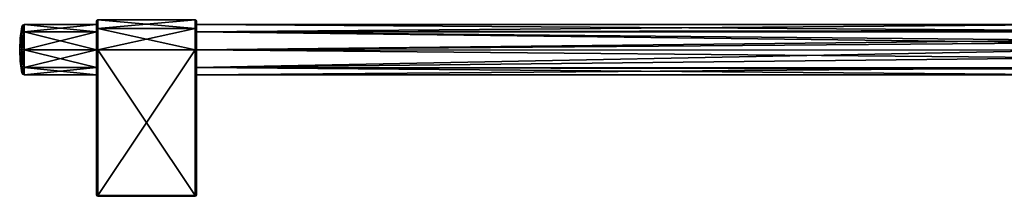
# Model space of a CAD drawing. Units: millimetres. Extents: x -452 to 452, y -60 to 109.
# Drawn here: x -452 to -48, y -60 to 12 of the extents above; entities that cross this region are included whole.
import ezdxf

# ---------------------------------------------------------------- set-up
doc = ezdxf.new("R2010")
doc.units = ezdxf.units.MM
doc.header["$LTSCALE"] = 65.185185
for name, color, linetype in [('412', 7, 'CONTINUOUS'), ('413', 7, 'CONTINUOUS'), ('435', 7, 'CONTINUOUS'), ('436', 7, 'CONTINUOUS'), ('437', 7, 'CONTINUOUS'), ('438', 7, 'CONTINUOUS'), ('439', 7, 'CONTINUOUS'), ('440', 7, 'CONTINUOUS'), ('441', 7, 'CONTINUOUS'), ('442', 7, 'CONTINUOUS'), ('443', 7, 'CONTINUOUS'), ('444', 7, 'CONTINUOUS'), ('445', 7, 'CONTINUOUS'), ('446', 7, 'CONTINUOUS'), ('447', 7, 'CONTINUOUS'), ('448', 7, 'CONTINUOUS'), ('449', 7, 'CONTINUOUS'), ('450', 7, 'CONTINUOUS'), ('451', 7, 'CONTINUOUS'), ('452', 7, 'CONTINUOUS'), ('453', 7, 'CONTINUOUS'), ('454', 7, 'CONTINUOUS'), ('455', 7, 'CONTINUOUS'), ('460', 7, 'CONTINUOUS'), ('461', 7, 'CONTINUOUS'), ('462', 7, 'CONTINUOUS'), ('463', 7, 'CONTINUOUS')]:
    doc.layers.add(name, color=color, linetype=linetype)

msp = doc.modelspace()

# ---------------------------------------------------------------- linework, layer by layer
at = {"layer": '412', "linetype": 'Continuous'}
for points in [[(-420.5, 10.3), (-420.5, 7.28, -7.28), (-450.17, 10.3), (-420.5, 10.3)], [(-450.17, 10.3), (-420.5, 7.28, -7.28), (-450.17, 7.28, -7.28), (-450.17, 10.3)], [(-14.52, 10.3), (-15.98, 7.84, -6.68), (-379.5, 10.3), (-14.52, 10.3)], [(-379.5, 10.3), (-15.98, 7.84, -6.68), (-379.5, 7.28, -7.28), (-379.5, 10.3)], [(-420.5, 7.28, -7.28), (-420.5, 0, -10.3), (-450.17, 7.28, -7.28), (-420.5, 7.28, -7.28)], [(-450.17, 7.28, -7.28), (-420.5, 0, -10.3), (-450.17, 0, -10.3), (-450.17, 7.28, -7.28)], [(-15.98, 7.84, -6.68), (-17.56, 2.89, -9.89), (-379.5, 7.28, -7.28), (-15.98, 7.84, -6.68)], [(-379.5, 7.28, -7.28), (-17.56, 2.89, -9.89), (-379.5, 0, -10.3), (-379.5, 7.28, -7.28)], [(-420.5, 0, -10.3), (-420.5, -7.28, -7.28), (-450.17, 0, -10.3), (-420.5, 0, -10.3)], [(-450.17, 0, -10.3), (-420.5, -7.28, -7.28), (-450.17, -7.28, -7.28), (-450.17, 0, -10.3)], [(-17.56, 2.89, -9.89), (-17.5, -3.24, -9.78), (-379.5, 0, -10.3), (-17.56, 2.89, -9.89)], [(-379.5, 0, -10.3), (-17.5, -3.24, -9.78), (-379.5, -7.28, -7.28), (-379.5, 0, -10.3)], [(-17.5, -3.24, -9.78), (-15.91, -7.99, -6.51), (-379.5, -7.28, -7.28), (-17.5, -3.24, -9.78)], [(-420.5, -7.28, -7.28), (-420.5, -10.3), (-450.17, -7.28, -7.28), (-420.5, -7.28, -7.28)], [(-450.17, -7.28, -7.28), (-420.5, -10.3), (-450.17, -10.3), (-450.17, -7.28, -7.28)], [(-15.91, -7.99, -6.51), (-14.52, -10.3), (-379.5, -7.28, -7.28), (-15.91, -7.99, -6.51)], [(-14.52, -10.3), (-379.5, -10.3), (-379.5, -7.28, -7.28), (-14.52, -10.3)]]:
    msp.add_3dface(points, dxfattribs=at)
at = {"layer": '413', "linetype": 'Continuous'}
for points in [[(-420.5, 10.3), (-450.17, 10.3), (-450.17, 7.28, 7.28), (-420.5, 10.3)], [(-420.5, 7.28, 7.28), (-420.5, 10.3), (-450.17, 7.28, 7.28), (-420.5, 7.28, 7.28)], [(-16.22, 7.33, 7.23), (-14.52, 10.3), (-379.5, 7.28, 7.28), (-16.22, 7.33, 7.23)], [(-14.52, 10.3), (-379.5, 10.3), (-379.5, 7.28, 7.28), (-14.52, 10.3)], [(-420.5, 0, 10.3), (-420.5, 7.28, 7.28), (-450.17, 0, 10.3), (-420.5, 0, 10.3)], [(-450.17, 0, 10.3), (-420.5, 7.28, 7.28), (-450.17, 7.28, 7.28), (-450.17, 0, 10.3)], [(-17.36, 3.95, 9.51), (-16.22, 7.33, 7.23), (-379.5, 7.28, 7.28), (-17.36, 3.95, 9.51)], [(-379.5, 0, 10.3), (-17.36, 3.95, 9.51), (-379.5, 7.28, 7.28), (-379.5, 0, 10.3)], [(-420.5, -7.28, 7.28), (-420.5, 0, 10.3), (-450.17, -7.28, 7.28), (-420.5, -7.28, 7.28)], [(-450.17, -7.28, 7.28), (-420.5, 0, 10.3), (-450.17, 0, 10.3), (-450.17, -7.28, 7.28)], [(-17.8, -0.12, 10.3), (-17.36, 3.95, 9.51), (-379.5, 0, 10.3), (-17.8, -0.12, 10.3)], [(-379.5, -7.28, 7.28), (-17.8, -0.12, 10.3), (-379.5, 0, 10.3), (-379.5, -7.28, 7.28)], [(-16.22, -7.34, 7.22), (-17.8, -0.12, 10.3), (-379.5, -7.28, 7.28), (-16.22, -7.34, 7.22)], [(-450.17, -10.3), (-420.5, -10.3), (-420.5, -7.28, 7.28), (-450.17, -10.3)], [(-450.17, -10.3), (-420.5, -7.28, 7.28), (-450.17, -7.28, 7.28), (-450.17, -10.3)], [(-379.5, -10.3), (-16.22, -7.34, 7.22), (-379.5, -7.28, 7.28), (-379.5, -10.3)], [(-14.52, -10.3), (-16.22, -7.34, 7.22), (-379.5, -10.3), (-14.52, -10.3)]]:
    msp.add_3dface(points, dxfattribs=at)
at = {"layer": '435', "linetype": 'Continuous'}
for points in [[(-420, -59.7, 12.3), (-420, -59.91, 12.21), (-380, -59.7, 12.3), (-420, -59.7, 12.3)], [(-380, -59.7, 12.3), (-420, -59.91, 12.21), (-380, -59.91, 12.21), (-380, -59.7, 12.3)], [(-420, -60, 12), (-380, -60, 12), (-380, -59.91, 12.21), (-420, -60, 12)], [(-420, -59.91, 12.21), (-420, -60, 12), (-380, -59.91, 12.21), (-420, -59.91, 12.21)]]:
    msp.add_3dface(points, dxfattribs=at)
at = {"layer": '436', "linetype": 'Continuous'}
for points in [[(-379.65, -59.64, 12.16), (-380, -59.7, 12.3), (-379.65, -59.86, 11.94), (-379.65, -59.64, 12.16)], [(-380, -60, 12), (-380, -59.7, 12.3), (-380, -59.91, 12.21), (-380, -60, 12)], [(-380, -59.7, 12.3), (-380, -60, 12), (-379.65, -59.86, 11.94), (-380, -59.7, 12.3)], [(-379.5, -59.5, 11.8), (-379.65, -59.64, 12.16), (-379.65, -59.86, 11.94), (-379.5, -59.5, 11.8)]]:
    msp.add_3dface(points, dxfattribs=at)
at = {"layer": '437', "linetype": 'Continuous'}
for points in [[(-380, -59.7, 12.3), (-379.65, -59.64, 12.16), (-380, 0, 12.3), (-380, -59.7, 12.3)], [(-380, 0, 12.3), (-379.65, -59.64, 12.16), (-379.65, 0, 12.15), (-380, 0, 12.3)], [(-379.65, -59.64, 12.16), (-379.5, -59.5, 11.8), (-379.65, 0, 12.15), (-379.65, -59.64, 12.16)], [(-379.65, 0, 12.15), (-379.5, -59.5, 11.8), (-379.5, 0, 11.8), (-379.65, 0, 12.15)]]:
    msp.add_3dface(points, dxfattribs=at)
at = {"layer": '438', "linetype": 'Continuous'}
for points in [[(-420, -59.7, 12.3), (-380, -59.7, 12.3), (-380, 0, 12.3), (-420, -59.7, 12.3)], [(-420, -59.7, 12.3), (-380, 0, 12.3), (-420, 0, 12.3), (-420, -59.7, 12.3)]]:
    msp.add_3dface(points, dxfattribs=at)
at = {"layer": '439', "linetype": 'Continuous'}
for points in [[(-420.35, 0, 12.15), (-420.5, 0, 11.8), (-420.35, -59.64, 12.16), (-420.35, 0, 12.15)], [(-420.35, -59.64, 12.16), (-420.5, 0, 11.8), (-420.5, -59.5, 11.8), (-420.35, -59.64, 12.16)], [(-420, -59.7, 12.3), (-420, 0, 12.3), (-420.35, 0, 12.15), (-420, -59.7, 12.3)], [(-420, -59.7, 12.3), (-420.35, 0, 12.15), (-420.35, -59.64, 12.16), (-420, -59.7, 12.3)]]:
    msp.add_3dface(points, dxfattribs=at)
at = {"layer": '440', "linetype": 'Continuous'}
for points in [[(-420.5, 8.34, -8.34), (-420.5, 10.3), (-420.5, 11.8, 0.02), (-420.5, 8.34, -8.34)], [(-420.5, 11.8, 0.02), (-420.5, 10.3), (-420.5, 8.35, 8.34), (-420.5, 11.8, 0.02)], [(-420.5, 7.28, -7.28), (-420.5, 10.3), (-420.5, 8.34, -8.34), (-420.5, 7.28, -7.28)], [(-420.5, 10.3), (-420.5, 7.28, 7.28), (-420.5, 8.35, 8.34), (-420.5, 10.3)], [(-420.5, 7.28, 7.28), (-420.5, 0, 10.3), (-420.5, 8.35, 8.34), (-420.5, 7.28, 7.28)], [(-420.5, 0, 10.3), (-420.5, 0, 11.8), (-420.5, 8.35, 8.34), (-420.5, 0, 10.3)], [(-420.5, 0, -11.8), (-420.5, 7.28, -7.28), (-420.5, 8.34, -8.34), (-420.5, 0, -11.8)], [(-420.5, 0, -10.3), (-420.5, 7.28, -7.28), (-420.5, 0, -11.8), (-420.5, 0, -10.3)], [(-420.5, -7.28, -7.28), (-420.5, 0, -10.3), (-420.5, -59.5, -11.8), (-420.5, -7.28, -7.28)], [(-420.5, -59.5, -11.8), (-420.5, 0, -10.3), (-420.5, 0, -11.8), (-420.5, -59.5, -11.8)], [(-420.5, 0, 10.3), (-420.5, -7.28, 7.28), (-420.5, 0, 11.8), (-420.5, 0, 10.3)], [(-420.5, 0, 11.8), (-420.5, -7.28, 7.28), (-420.5, -59.5, -11.8), (-420.5, 0, 11.8)], [(-420.5, -59.5, 11.8), (-420.5, 0, 11.8), (-420.5, -59.5, -11.8), (-420.5, -59.5, 11.8)], [(-420.5, -10.3), (-420.5, -7.28, -7.28), (-420.5, -59.5, -11.8), (-420.5, -10.3)], [(-420.5, -7.28, 7.28), (-420.5, -10.3), (-420.5, -59.5, -11.8), (-420.5, -7.28, 7.28)]]:
    msp.add_3dface(points, dxfattribs=at)
at = {"layer": '441', "linetype": 'Continuous'}
for points in [[(-420.5, -59.5, 11.8), (-420.5, -59.5, -11.8), (-420.35, -59.86, -11.94), (-420.5, -59.5, 11.8)], [(-420.34, -59.86, 11.95), (-420.5, -59.5, 11.8), (-420.35, -59.86, -11.94), (-420.34, -59.86, 11.95)], [(-420, -60, -12), (-420.34, -59.86, 11.95), (-420.35, -59.86, -11.94), (-420, -60, -12)], [(-420, -60, 12), (-420.34, -59.86, 11.95), (-420, -60, -12), (-420, -60, 12)]]:
    msp.add_3dface(points, dxfattribs=at)
at = {"layer": '442', "linetype": 'Continuous'}
for points in [[(-420.35, -59.64, 12.16), (-420.5, -59.5, 11.8), (-420.34, -59.86, 11.95), (-420.35, -59.64, 12.16)], [(-420, -59.7, 12.3), (-420.35, -59.64, 12.16), (-420.34, -59.86, 11.95), (-420, -59.7, 12.3)], [(-420, -60, 12), (-420, -59.7, 12.3), (-420.34, -59.86, 11.95), (-420, -60, 12)], [(-420, -60, 12), (-420, -59.91, 12.21), (-420, -59.7, 12.3), (-420, -60, 12)]]:
    msp.add_3dface(points, dxfattribs=at)
at = {"layer": '443', "linetype": 'Continuous'}
for points in [[(-380, -60, 12), (-420, -60, 12), (-380, -60, -12), (-380, -60, 12)], [(-420, -60, 12), (-420, -60, -12), (-380, -60, -12), (-420, -60, 12)]]:
    msp.add_3dface(points, dxfattribs=at)
at = {"layer": '444', "linetype": 'Continuous'}
for points in [[(-379.65, -59.86, 11.94), (-380, -60, 12), (-379.66, -59.86, -11.95), (-379.65, -59.86, 11.94)], [(-380, -60, 12), (-380, -60, -12), (-379.66, -59.86, -11.95), (-380, -60, 12)], [(-379.5, -59.5, -11.8), (-379.65, -59.86, 11.94), (-379.66, -59.86, -11.95), (-379.5, -59.5, -11.8)], [(-379.5, -59.5, 11.8), (-379.65, -59.86, 11.94), (-379.5, -59.5, -11.8), (-379.5, -59.5, 11.8)]]:
    msp.add_3dface(points, dxfattribs=at)
at = {"layer": '445', "linetype": 'Continuous'}
for points in [[(-379.5, 8.3, 8.39), (-379.5, 10.3), (-379.5, 11.8, 0.13), (-379.5, 8.3, 8.39)], [(-379.5, 11.8, 0.13), (-379.5, 10.3), (-379.5, 8.39, -8.3), (-379.5, 11.8, 0.13)], [(-379.5, 10.3), (-379.5, 7.28, -7.28), (-379.5, 8.39, -8.3), (-379.5, 10.3)], [(-379.5, 7.28, 7.28), (-379.5, 10.3), (-379.5, 8.3, 8.39), (-379.5, 7.28, 7.28)], [(-379.5, 7.28, -7.28), (-379.5, 0, -10.3), (-379.5, 8.39, -8.3), (-379.5, 7.28, -7.28)], [(-379.5, 8.39, -8.3), (-379.5, 0, -10.3), (-379.5, 0, -11.8), (-379.5, 8.39, -8.3)], [(-379.5, 0, 11.8), (-379.5, 7.28, 7.28), (-379.5, 8.3, 8.39), (-379.5, 0, 11.8)], [(-379.5, 0, 10.3), (-379.5, 7.28, 7.28), (-379.5, 0, 11.8), (-379.5, 0, 10.3)], [(-379.5, 0, -10.3), (-379.5, -7.28, -7.28), (-379.5, 0, -11.8), (-379.5, 0, -10.3)], [(-379.5, -7.28, -7.28), (-379.5, -59.5, 11.8), (-379.5, 0, -11.8), (-379.5, -7.28, -7.28)], [(-379.5, -7.28, 7.28), (-379.5, 0, 10.3), (-379.5, -59.5, 11.8), (-379.5, -7.28, 7.28)], [(-379.5, -59.5, 11.8), (-379.5, 0, 10.3), (-379.5, 0, 11.8), (-379.5, -59.5, 11.8)], [(-379.5, -59.5, 11.8), (-379.5, -59.5, -11.8), (-379.5, 0, -11.8), (-379.5, -59.5, 11.8)], [(-379.5, -7.28, -7.28), (-379.5, -10.3), (-379.5, -59.5, 11.8), (-379.5, -7.28, -7.28)], [(-379.5, -10.3), (-379.5, -7.28, 7.28), (-379.5, -59.5, 11.8), (-379.5, -10.3)]]:
    msp.add_3dface(points, dxfattribs=at)
at = {"layer": '446', "linetype": 'Continuous'}
for points in [[(-379.5, 11.8, 0.13), (-379.5, 8.39, -8.3), (-380, 12.3, 0.13), (-379.5, 11.8, 0.13)], [(-380, 8.65, 8.74), (-379.5, 11.8, 0.13), (-380, 12.3, 0.13), (-380, 8.65, 8.74)], [(-380, 12.3, 0.13), (-379.5, 8.39, -8.3), (-380, 12.3, 0), (-380, 12.3, 0.13)], [(-380, 12.3, 0), (-379.5, 8.39, -8.3), (-380, 8.7, -8.7), (-380, 12.3, 0)], [(-379.5, 8.3, 8.39), (-379.5, 11.8, 0.13), (-380, 8.65, 8.74), (-379.5, 8.3, 8.39)], [(-379.5, 8.39, -8.3), (-379.5, 0, -11.8), (-380, 8.7, -8.7), (-379.5, 8.39, -8.3)], [(-380, 8.7, -8.7), (-379.5, 0, -11.8), (-379.65, 0, -12.15), (-380, 8.7, -8.7)], [(-380, 0, -12.3), (-380, 8.7, -8.7), (-379.65, 0, -12.15), (-380, 0, -12.3)], [(-380, 0, 12.3), (-379.5, 8.3, 8.39), (-380, 8.65, 8.74), (-380, 0, 12.3)], [(-380, 0, 12.3), (-379.65, 0, 12.15), (-379.5, 8.3, 8.39), (-380, 0, 12.3)], [(-379.65, 0, 12.15), (-379.5, 0, 11.8), (-379.5, 8.3, 8.39), (-379.65, 0, 12.15)]]:
    msp.add_3dface(points, dxfattribs=at)
at = {"layer": '447', "linetype": 'Continuous'}
for points in [[(-380, 8.65, 8.74), (-380, 12.3, 0.13), (-420, 8.7, 8.7), (-380, 8.65, 8.74)], [(-380, 12.3, 0.13), (-380, 12.3, 0), (-420, 8.7, 8.7), (-380, 12.3, 0.13)], [(-420, 8.7, 8.7), (-380, 12.3, 0), (-420, 12.3, 0), (-420, 8.7, 8.7)], [(-420, 0, 12.3), (-380, 8.65, 8.74), (-420, 8.7, 8.7), (-420, 0, 12.3)], [(-420, 0, 12.3), (-380, 0, 12.3), (-380, 8.65, 8.74), (-420, 0, 12.3)]]:
    msp.add_3dface(points, dxfattribs=at)
at = {"layer": '448', "linetype": 'Continuous'}
for points in [[(-420.5, 8.34, -8.34), (-420.5, 11.8, 0.02), (-420, 12.3, 0), (-420.5, 8.34, -8.34)], [(-420.5, 8.34, -8.34), (-420, 12.3, 0), (-420, 8.7, -8.7), (-420.5, 8.34, -8.34)], [(-420.5, 11.8, 0.02), (-420.5, 8.35, 8.34), (-420, 12.3, 0), (-420.5, 11.8, 0.02)], [(-420.5, 8.35, 8.34), (-420, 8.7, 8.7), (-420, 12.3, 0), (-420.5, 8.35, 8.34)], [(-420.5, 0, 11.8), (-420.35, 0, 12.15), (-420, 8.7, 8.7), (-420.5, 0, 11.8)], [(-420.5, 8.35, 8.34), (-420.5, 0, 11.8), (-420, 8.7, 8.7), (-420.5, 8.35, 8.34)], [(-420, 0, -12.3), (-420.5, 8.34, -8.34), (-420, 8.7, -8.7), (-420, 0, -12.3)], [(-420.5, 0, -11.8), (-420.5, 8.34, -8.34), (-420.35, 0, -12.15), (-420.5, 0, -11.8)], [(-420.35, 0, -12.15), (-420.5, 8.34, -8.34), (-420, 0, -12.3), (-420.35, 0, -12.15)], [(-420.35, 0, 12.15), (-420, 0, 12.3), (-420, 8.7, 8.7), (-420.35, 0, 12.15)]]:
    msp.add_3dface(points, dxfattribs=at)
at = {"layer": '449', "linetype": 'Continuous'}
for points in [[(-380, 12.3, 0), (-380, 8.7, -8.7), (-420, 12.3, 0), (-380, 12.3, 0)], [(-420, 12.3, 0), (-380, 8.7, -8.7), (-420, 8.7, -8.7), (-420, 12.3, 0)], [(-380, 8.7, -8.7), (-380, 0, -12.3), (-420, 8.7, -8.7), (-380, 8.7, -8.7)], [(-380, 0, -12.3), (-420, 0, -12.3), (-420, 8.7, -8.7), (-380, 0, -12.3)]]:
    msp.add_3dface(points, dxfattribs=at)
at = {"layer": '450', "linetype": 'Continuous'}
for points in [[(-420, 0, -12.3), (-380, 0, -12.3), (-380, -59.7, -12.3), (-420, 0, -12.3)], [(-420, -59.7, -12.3), (-420, 0, -12.3), (-380, -59.7, -12.3), (-420, -59.7, -12.3)]]:
    msp.add_3dface(points, dxfattribs=at)
at = {"layer": '451', "linetype": 'Continuous'}
for points in [[(-380, 0, -12.3), (-379.65, 0, -12.15), (-380, -59.7, -12.3), (-380, 0, -12.3)], [(-380, -59.7, -12.3), (-379.65, 0, -12.15), (-379.65, -59.64, -12.16), (-380, -59.7, -12.3)], [(-379.5, 0, -11.8), (-379.5, -59.5, -11.8), (-379.65, -59.64, -12.16), (-379.5, 0, -11.8)], [(-379.65, 0, -12.15), (-379.5, 0, -11.8), (-379.65, -59.64, -12.16), (-379.65, 0, -12.15)]]:
    msp.add_3dface(points, dxfattribs=at)
at = {"layer": '452', "linetype": 'Continuous'}
for points in [[(-379.66, -59.86, -11.95), (-380, -59.7, -12.3), (-379.65, -59.64, -12.16), (-379.66, -59.86, -11.95)], [(-379.66, -59.86, -11.95), (-380, -60, -12), (-380, -59.7, -12.3), (-379.66, -59.86, -11.95)], [(-380, -59.7, -12.3), (-380, -60, -12), (-380, -59.91, -12.21), (-380, -59.7, -12.3)], [(-379.5, -59.5, -11.8), (-379.66, -59.86, -11.95), (-379.65, -59.64, -12.16), (-379.5, -59.5, -11.8)]]:
    msp.add_3dface(points, dxfattribs=at)
at = {"layer": '453', "linetype": 'Continuous'}
for points in [[(-420, -59.7, -12.3), (-380, -59.7, -12.3), (-380, -59.91, -12.21), (-420, -59.7, -12.3)], [(-420, -59.7, -12.3), (-380, -59.91, -12.21), (-420, -59.91, -12.21), (-420, -59.7, -12.3)], [(-380, -60, -12), (-420, -60, -12), (-420, -59.91, -12.21), (-380, -60, -12)], [(-380, -59.91, -12.21), (-380, -60, -12), (-420, -59.91, -12.21), (-380, -59.91, -12.21)]]:
    msp.add_3dface(points, dxfattribs=at)
at = {"layer": '454', "linetype": 'Continuous'}
for points in [[(-420.35, -59.86, -11.94), (-420.5, -59.5, -11.8), (-420.35, -59.64, -12.16), (-420.35, -59.86, -11.94)], [(-420, -59.7, -12.3), (-420.35, -59.86, -11.94), (-420.35, -59.64, -12.16), (-420, -59.7, -12.3)], [(-420, -60, -12), (-420.35, -59.86, -11.94), (-420, -59.7, -12.3), (-420, -60, -12)], [(-420, -60, -12), (-420, -59.7, -12.3), (-420, -59.91, -12.21), (-420, -60, -12)]]:
    msp.add_3dface(points, dxfattribs=at)
at = {"layer": '455', "linetype": 'Continuous'}
for points in [[(-420.5, -59.5, -11.8), (-420.5, 0, -11.8), (-420.35, 0, -12.15), (-420.5, -59.5, -11.8)], [(-420.5, -59.5, -11.8), (-420.35, 0, -12.15), (-420.35, -59.64, -12.16), (-420.5, -59.5, -11.8)], [(-420.35, 0, -12.15), (-420, 0, -12.3), (-420.35, -59.64, -12.16), (-420.35, 0, -12.15)], [(-420, 0, -12.3), (-420, -59.7, -12.3), (-420.35, -59.64, -12.16), (-420, 0, -12.3)]]:
    msp.add_3dface(points, dxfattribs=at)
at = {"layer": '460', "linetype": 'Continuous'}
for points in [[(-451.16, 9.43), (-452, 0), (-451.16, 6.67, 6.67), (-451.16, 9.43)], [(-451.79, 4.73), (-452, 0), (-451.16, 9.43), (-451.79, 4.73)], [(-451.16, 6.67, 6.67), (-452, 0), (-451.16, 0, 9.43), (-451.16, 6.67, 6.67)], [(-451.16, -6.67, 6.67), (-452, 0), (-451.79, -4.73), (-451.16, -6.67, 6.67)], [(-451.16, 0, 9.43), (-452, 0), (-451.16, -6.67, 6.67), (-451.16, 0, 9.43)], [(-451.16, -9.43), (-451.16, -6.67, 6.67), (-451.79, -4.73), (-451.16, -9.43)]]:
    msp.add_3dface(points, dxfattribs=at)
at = {"layer": '461', "linetype": 'Continuous'}
for points in [[(-451.79, 4.73), (-451.16, 9.43), (-451.16, 6.67, -6.67), (-451.79, 4.73)], [(-451.16, 0, -9.43), (-452, 0), (-451.16, 6.67, -6.67), (-451.16, 0, -9.43)], [(-452, 0), (-451.79, 4.73), (-451.16, 6.67, -6.67), (-452, 0)], [(-451.16, -6.67, -6.67), (-452, 0), (-451.16, 0, -9.43), (-451.16, -6.67, -6.67)], [(-452, 0), (-451.16, -9.43), (-451.79, -4.73), (-452, 0)], [(-451.16, -9.43), (-452, 0), (-451.16, -6.67, -6.67), (-451.16, -9.43)]]:
    msp.add_3dface(points, dxfattribs=at)
at = {"layer": '462', "linetype": 'Continuous'}
for points in [[(-450.17, 7.28, -7.28), (-451.16, 9.43), (-450.81, 10.02), (-450.17, 7.28, -7.28)], [(-451.16, 9.43), (-450.17, 7.28, -7.28), (-451.16, 6.67, -6.67), (-451.16, 9.43)], [(-450.17, 10.3), (-450.17, 7.28, -7.28), (-450.81, 10.02), (-450.17, 10.3)], [(-450.17, 7.28, -7.28), (-450.17, 0, -10.3), (-451.16, 6.67, -6.67), (-450.17, 7.28, -7.28)], [(-450.17, 0, -10.3), (-451.16, 0, -9.43), (-451.16, 6.67, -6.67), (-450.17, 0, -10.3)], [(-450.17, 0, -10.3), (-450.17, -7.28, -7.28), (-451.16, 0, -9.43), (-450.17, 0, -10.3)], [(-450.17, -7.28, -7.28), (-451.16, -6.67, -6.67), (-451.16, 0, -9.43), (-450.17, -7.28, -7.28)], [(-451.16, -9.43), (-451.16, -6.67, -6.67), (-450.81, -10.02), (-451.16, -9.43)], [(-450.17, -7.28, -7.28), (-450.17, -10.3), (-451.16, -6.67, -6.67), (-450.17, -7.28, -7.28)], [(-451.16, -6.67, -6.67), (-450.17, -10.3), (-450.81, -10.02), (-451.16, -6.67, -6.67)]]:
    msp.add_3dface(points, dxfattribs=at)
at = {"layer": '463', "linetype": 'Continuous'}
for points in [[(-450.17, 7.28, 7.28), (-450.17, 10.3), (-451.16, 6.67, 6.67), (-450.17, 7.28, 7.28)], [(-451.16, 6.67, 6.67), (-450.17, 10.3), (-450.81, 10.02), (-451.16, 6.67, 6.67)], [(-451.16, 9.43), (-451.16, 6.67, 6.67), (-450.81, 10.02), (-451.16, 9.43)], [(-450.17, 0, 10.3), (-450.17, 7.28, 7.28), (-451.16, 0, 9.43), (-450.17, 0, 10.3)], [(-450.17, 7.28, 7.28), (-451.16, 6.67, 6.67), (-451.16, 0, 9.43), (-450.17, 7.28, 7.28)], [(-450.17, -7.28, 7.28), (-450.17, 0, 10.3), (-451.16, -6.67, 6.67), (-450.17, -7.28, 7.28)], [(-450.17, 0, 10.3), (-451.16, 0, 9.43), (-451.16, -6.67, 6.67), (-450.17, 0, 10.3)], [(-450.17, -7.28, 7.28), (-451.16, -6.67, 6.67), (-451.16, -9.43), (-450.17, -7.28, 7.28)], [(-450.17, -7.28, 7.28), (-451.16, -9.43), (-450.81, -10.02), (-450.17, -7.28, 7.28)], [(-450.17, -10.3), (-450.17, -7.28, 7.28), (-450.81, -10.02), (-450.17, -10.3)]]:
    msp.add_3dface(points, dxfattribs=at)

doc.saveas('drawing.dxf')
